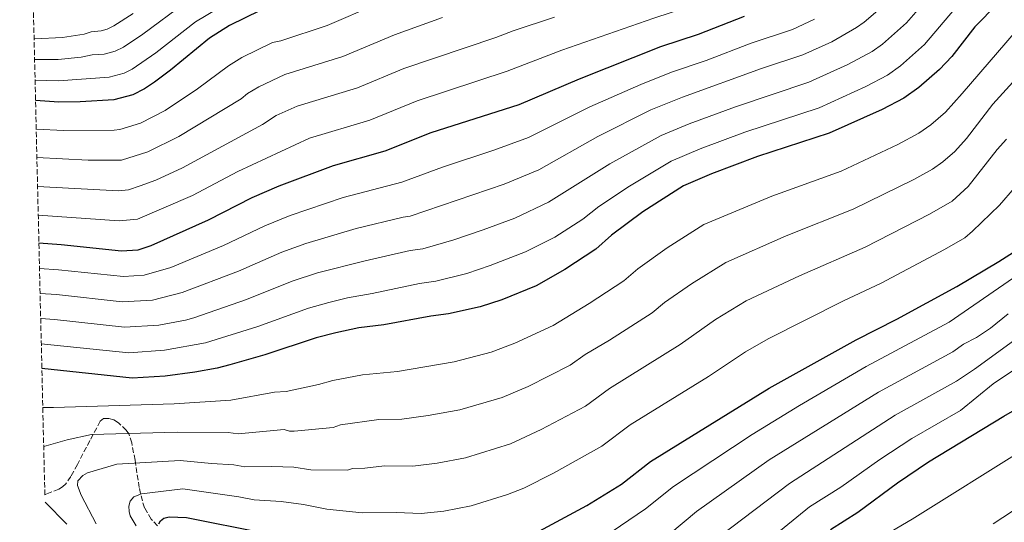
# Model space of a CAD drawing. Units: metres. Extents: x 661701 to 665161, y 4744212 to 4746606.
# Drawn here: x 661724 to 662045, y 4745210 to 4745374 of the extents above; entities that cross this region are included whole.
import ezdxf

# ---------------------------------------------------------------- set-up
doc = ezdxf.new("R2010")
doc.units = ezdxf.units.M
doc.header["$MEASUREMENT"] = 0
doc.linetypes.add('DGN Style 3', pattern=[2.435891, 1.739922, -0.695969])
for name, color, linetype, lineweight in [('Curva de nivel directora', 30, 'Continuous', 30), ('Curva de nivel intermedia', 30, 'Continuous', 0), ('Zona arbolada', 92, 'DGN Style 3', 0)]:
    doc.layers.add(name, color=color, linetype=linetype, lineweight=lineweight)

msp = doc.modelspace()

# ---------------------------------------------------------------- linework, layer by layer
at = {"layer": 'Curva de nivel directora', "color": 30, "linetype": 'Continuous', "lineweight": 30, "flags": 128}
for points, elevation in [([(662047.03, 4745382.47), (662043.01, 4745379.02), (662035.66, 4745371.46), (662028.07, 4745361.86), (662024.08, 4745357.6), (662017.29, 4745351.64), (662012.47, 4745348.18), (662005.41, 4745344.46), (661988.11, 4745336.75), (661964.7, 4745329.18), (661949.63, 4745323.54), (661940.51, 4745319.56), (661927.29, 4745311.09), (661917.02, 4745303.51), (661911.88, 4745298.92), (661901.85, 4745292.2)], 1200), ([(661802.35, 4745376.8), (661792.37, 4745371.91), (661785.88, 4745367.79), (661773.11, 4745357.37), (661767.88, 4745353.47), (661764.63, 4745351.28), (661760.78, 4745349.28), (661754.64, 4745347.65), (661743.66, 4745347.02), (661736.68, 4745346.95), (661729.06, 4745347.42)], 1150), ([(661960.3, 4745374.89), (661945.36, 4745369), (661933.03, 4745364.94), (661906.5, 4745354.39), (661886.79, 4745346.01), (661858.03, 4745336.85), (661843.04, 4745330.86), (661826.19, 4745326.11), (661808.46, 4745319.5), (661799.66, 4745315.67), (661785.34, 4745308.31), (661766.65, 4745299.94), (661762.39, 4745298.57), (661757.06, 4745298.22), (661737.47, 4745300.31), (661730.16, 4745300.8)], 1175), ([(661892.02, 4745206.02), (661909.01, 4745215.19), (661920.35, 4745222.15), (661929.78, 4745229.57), (661968.53, 4745253.46), (661996.88, 4745269.33), (662010.17, 4745276.08), (662029.75, 4745286.73), (662043.49, 4745294.81), (662056.99, 4745303.43)], 1225), ([(661901.85, 4745292.2), (661892.4, 4745286.92), (661881.26, 4745282.31), (661874.17, 4745280.04), (661863.8, 4745277.77), (661858.04, 4745277.01), (661842.71, 4745274.19), (661834.58, 4745273.17), (661827.02, 4745271.59), (661820.61, 4745269.92), (661803.85, 4745264.36), (661792.47, 4745261.15), (661788.31, 4745260.02), (661781.09, 4745258.72), (661771.41, 4745257.45), (661760.57, 4745256.74), (661731.12, 4745259.91)], 1200), ([(661988.53, 4745207.36), (661997.43, 4745212.96), (662010.42, 4745222.55), (662020.46, 4745229.46), (662045.07, 4745244.35), (662077.98, 4745263.13)], 1250), ([(661769.25, 4745209.23), (661769.82, 4745210.12), (661770.97, 4745211.08), (661772.62, 4745211.51), (661778.3, 4745211.3), (661803.45, 4745206.24)], 1225)]:
    msp.add_lwpolyline(points, dxfattribs=dict(at, elevation=elevation))
at = {"layer": 'Curva de nivel intermedia', "color": 30, "linetype": 'Continuous', "lineweight": 0, "flags": 128}
for points, elevation in [([(661729.94, 4745309.97), (661756.32, 4745308.09), (661762.3, 4745308.7), (661780.25, 4745316.44), (661795.12, 4745324.28), (661818.48, 4745335.15), (661838.13, 4745341.06), (661853.62, 4745347.36), (661882.93, 4745356.97), (661900.87, 4745363.84), (661930.82, 4745374.37), (661942.46, 4745378.09), (661969.71, 4745388.4), (661981.32, 4745395.35), (661989.35, 4745402.16), (661995.04, 4745408.03), (662004.39, 4745416.87), (662013.09, 4745427.59), (662021.37, 4745436.14), (662029.3, 4745441.96), (662031.64, 4745443.1), (662049.12, 4745451.82)], 1170), ([(661730.73, 4745276.26), (661735.24, 4745275.89), (661758.11, 4745273.43), (661769.29, 4745274.08), (661777.97, 4745275.69), (661780.74, 4745276.48), (661797.87, 4745282.4), (661812.78, 4745288.46), (661821.04, 4745291.15), (661836.68, 4745295.12), (661851.3, 4745298.43), (661855.5, 4745299.01), (661865.62, 4745301.93), (661875.1, 4745305.18), (661885.48, 4745309.06), (661896.52, 4745314.19), (661916.45, 4745326.77), (661933.23, 4745335.98), (661942.41, 4745339.87), (661957.46, 4745345.33), (661981.42, 4745353.43), (661994.19, 4745359.2), (662002.06, 4745363.47), (662005.44, 4745365.86), (662013.35, 4745372.8), (662022.49, 4745383.37)], 1190), ([(661777.86, 4745379.29), (661764.12, 4745369.14), (661757.78, 4745364.88), (661755.09, 4745363.54), (661751.41, 4745362.56), (661747.52, 4745362.33), (661743.9, 4745361.54), (661736.47, 4745360.85), (661728.74, 4745360.84)], 1140), ([(661729.28, 4745338.09), (661738.34, 4745337.6), (661754.7, 4745337.75), (661756.61, 4745337.99), (661763.32, 4745340.03), (661771.37, 4745344.18), (661781.95, 4745351.25), (661792.08, 4745358.76), (661796.41, 4745361.44), (661806.38, 4745366.38), (661809.1, 4745366.97), (661824.26, 4745371.97), (661840.4, 4745378.87)], 1155), ([(662008.41, 4745380.79), (661999.51, 4745372.98), (661997.04, 4745371.27), (661988.89, 4745366.65), (661979.48, 4745362.31), (661966.02, 4745357.89), (661940.21, 4745348.56), (661929.9, 4745344.34), (661912.54, 4745335.73), (661893.31, 4745324.82), (661882.05, 4745320.15), (661851.35, 4745309.62), (661849.04, 4745309.32), (661833.66, 4745305.59), (661817.32, 4745300.77), (661809.43, 4745297.92), (661795.25, 4745291.71), (661776.95, 4745284.71), (661767.19, 4745282.28), (661757.36, 4745281.74), (661735.89, 4745284.04), (661730.54, 4745284.43)], 1185), ([(661728.58, 4745367.63), (661728.77, 4745367.63), (661737.87, 4745368.04), (661744.96, 4745369.07), (661747.2, 4745369.86), (661750.47, 4745370.21), (661752.38, 4745370.78), (661754.6, 4745371.84), (661760.9, 4745375.82)], 1135), ([(661728.9, 4745354.04), (661736.59, 4745353.9), (661753.03, 4745355.11), (661757.94, 4745356.41), (661760.64, 4745357.71), (661768.29, 4745363.02), (661781.23, 4745373.15), (661788.82, 4745377.55)], 1145), ([(661730.93, 4745268.01), (661759.45, 4745265.05), (661771.1, 4745265.85), (661784.52, 4745268.25), (661801.57, 4745273.61), (661818.13, 4745279.61), (661824.77, 4745281.52), (661830.87, 4745283.03), (661838.95, 4745284.4), (661854.38, 4745287.67), (661859.65, 4745288.39), (661869.81, 4745290.96), (661877.47, 4745293.5), (661888.92, 4745297.98), (661898.51, 4745302.86), (661907.69, 4745308.69), (661912.9, 4745312.83), (661922.93, 4745319.5), (661936.56, 4745327.62), (661946.02, 4745331.7), (661960.57, 4745337.07), (661984.76, 4745345.09), (662000.04, 4745351.96), (662007.06, 4745355.7), (662011.36, 4745358.75), (662019.24, 4745365.73), (662029, 4745377.32)], 1195), ([(661729.5, 4745328.79), (661746.26, 4745327.94), (661757.11, 4745327.9), (661765.68, 4745330.69), (661775.83, 4745335.63), (661796.2, 4745348.03), (661798.28, 4745349.73), (661801.89, 4745351.87), (661810.42, 4745355.97), (661829.35, 4745361.84), (661846.21, 4745368.89), (661861.84, 4745374.58)], 1160), ([(661729.72, 4745319.36), (661756.09, 4745317.99), (661759.38, 4745318.3), (661763.25, 4745319.54), (661768.28, 4745321.46), (661777.05, 4745325.5), (661803.1, 4745339.57), (661807.6, 4745342.49), (661814.45, 4745345.56), (661834.16, 4745351.61), (661849.21, 4745357.86), (661879.23, 4745368), (661884.93, 4745370.19), (661898.38, 4745374.64)], 1165), ([(661983.31, 4745374.02), (661976.15, 4745370.64), (661962.66, 4745366.21), (661947.9, 4745360.54), (661936.6, 4745356.73), (661926.57, 4745352.7), (661909.99, 4745345.32), (661889.92, 4745335.36), (661878.61, 4745331.23), (661861.83, 4745325.67), (661848.6, 4745320.75), (661829.49, 4745315.73), (661812.18, 4745309.92), (661803.85, 4745306.52), (661790.42, 4745300.11), (661773.17, 4745292.93), (661764.49, 4745290.38), (661757.81, 4745289.98), (661736.54, 4745292.18), (661730.35, 4745292.59)], 1180), ([(661731.42, 4745247.21), (661734.9, 4745247.22), (661774.3, 4745248.42), (661792.79, 4745249.54), (661807.01, 4745252.15), (661810.8, 4745252.43), (661821.41, 4745254.65), (661826.04, 4745256.03), (661835.75, 4745257.83), (661847.16, 4745258.99), (661865.65, 4745262.1), (661877.74, 4745265.23), (661885.52, 4745268.2), (661897.99, 4745273.97), (661909.73, 4745281.1), (661921.08, 4745288.51), (661925.61, 4745292.44), (661935.18, 4745299.35), (661947.19, 4745306.96), (661969.39, 4745316.23), (661992, 4745324.35), (662010.53, 4745333.06), (662017.39, 4745336.75), (662021.24, 4745339.51), (662026, 4745343.65), (662031.46, 4745349.7), (662051.84, 4745373.32)], 1205), ([(661731.72, 4745234.42), (661739.4, 4745236.62), (661747.31, 4745238.39), (661775.25, 4745239.14), (661791.95, 4745238.99), (661795.22, 4745238.62), (661810.18, 4745239.94), (661811.92, 4745239.49), (661813.42, 4745239.44), (661826.17, 4745240.7), (661828.54, 4745241.49), (661841.1, 4745243.25), (661848.64, 4745243.37), (661857.24, 4745244.61), (661867.51, 4745246.44), (661881.31, 4745250.43), (661889.79, 4745254.08), (661903.58, 4745261.01), (661908.44, 4745264.51), (661916.34, 4745269.19), (661930.28, 4745278.11), (661934.38, 4745281.49), (661943.1, 4745287.62), (661954.34, 4745294.58), (661974.09, 4745303.29), (661995.9, 4745311.96), (662015.66, 4745321.67), (662021.79, 4745325.03), (662025.19, 4745327.39), (662029.04, 4745330.75), (662032.86, 4745335.03), (662041.48, 4745346.23), (662049.13, 4745354.58)], 1210), ([(661748.86, 4745209.22), (661743.93, 4745218.55), (661742.76, 4745221.7), (661742.81, 4745223.2), (661744.53, 4745224.96), (661746.05, 4745225.86), (661755.55, 4745228.66), (661776.21, 4745229.86), (661786.47, 4745228.85), (661793.77, 4745228.48), (661797.39, 4745227.75), (661806.14, 4745227.96), (661813.35, 4745227.73), (661818.9, 4745226.85), (661830.92, 4745226.75), (661832.5, 4745227.27), (661836.49, 4745227.35), (661842.93, 4745228.11), (661852.2, 4745227.99), (661860.08, 4745229), (661869.36, 4745230.77), (661884.02, 4745235.26), (661894.05, 4745239.96), (661908.52, 4745247.61), (661916.4, 4745253.39), (661939.48, 4745267.7), (661951, 4745275.88), (661961.01, 4745281.96), (661978.39, 4745290.17), (661999.79, 4745299.56), (662020.79, 4745310.28), (662028.2, 4745314.59), (662033.46, 4745319.36), (662042.93, 4745331.47), (662045.9, 4745334.84)], 1215), ([(661761.9, 4745208.51), (661759.93, 4745211.76), (661759.59, 4745213.22), (661759.53, 4745214.95), (661759.96, 4745216.59), (661761.09, 4745217.99), (661763.65, 4745219), (661777.17, 4745220.58), (661795.36, 4745218.01), (661800.42, 4745217), (661809.25, 4745216.49), (661816.51, 4745215.52), (661824.07, 4745213.98), (661835.67, 4745212.79), (661846.73, 4745212.91), (661854.86, 4745212.54), (661862.32, 4745213.31), (661871.22, 4745215.11), (661883.12, 4745218.78), (661888.45, 4745220.83), (661898.07, 4745225.71), (661913.9, 4745234.51), (661923.09, 4745241.48), (661948.68, 4745257.3), (661960.79, 4745265.31), (661968.16, 4745269.61), (661992.73, 4745282.04), (662005.03, 4745287.83), (662025.76, 4745298.79), (662032.39, 4745302.63), (662034.87, 4745304.78), (662043.64, 4745313.22), (662053.42, 4745324.58)], 1220), ([(661917.26, 4745206.64), (661928.18, 4745214.05), (661937.29, 4745221.39), (661962.98, 4745238.35), (661978.42, 4745247.84), (662000.11, 4745260.55), (662027.21, 4745275.04), (662051.38, 4745291.75)], 1230), ([(661936.02, 4745205.95), (661944.8, 4745213.21), (661968.5, 4745230.04), (662004.22, 4745252.21), (662028.44, 4745265.41), (662031.91, 4745267.88), (662036.18, 4745270.02), (662040.73, 4745273.06), (662046.5, 4745277.76)], 1235), ([(661952.31, 4745205.04), (661975.08, 4745222.4), (662009.64, 4745244.63), (662029.67, 4745255.78), (662035.55, 4745259.75), (662058.99, 4745276.83)], 1240), ([(661959.82, 4745196.86), (661981.66, 4745214.77), (661991.91, 4745221.21), (662004.66, 4745230.19), (662015.05, 4745237.04), (662030.9, 4745246.15), (662041.6, 4745254.86), (662056.12, 4745264.62), (662062.19, 4745268.24), (662069.75, 4745271.78), (662075.29, 4745273.87), (662082.05, 4745275.8), (662088.6, 4745276.98), (662094.47, 4745276.79), (662099.44, 4745276.22)], 1245), ([(662052.05, 4745233.83), (662015.14, 4745210.66), (661999.62, 4745201.55)], 1255), ([(661739.26, 4745209.1), (661732.14, 4745216.29)], 1210), ([(662054.19, 4745217.42), (662041.61, 4745209.24)], 1260)]:
    msp.add_lwpolyline(points, dxfattribs=dict(at, elevation=elevation))
at = {"layer": 'Zona arbolada', "color": 92, "linetype": 'DGN Style 3', "lineweight": 0}
for points in [[(661768.89, 4745208.58, 1228.01), (661766.81, 4745210.71, 1227.2), (661764.61, 4745214.41, 1225.99), (661763.91, 4745216.68, 1225.42), (661762.89, 4745221.02, 1224.9), (661761.52, 4745229.96, 1223.21), (661760.44, 4745235.64, 1221.5), (661759.51, 4745238.56, 1220.99), (661758.64, 4745239.77, 1220.87), (661756.09, 4745242.2, 1220.73), (661754.62, 4745243.1, 1220.7), (661752.86, 4745243.63, 1220.67), (661751.22, 4745243.57, 1220.64), (661750.14, 4745242.74, 1220.59), (661746.79, 4745236.36, 1220.1), (661742.71, 4745228.56, 1220.1), (661740.55, 4745224.61, 1219.37), (661738.91, 4745222.25, 1218.64), (661737.84, 4745221.24, 1218.22), (661736.61, 4745220.55, 1217.79), (661732.53, 4745218.84, 1216.37), (661732.09, 4745218.61, 1216.15), (661723.88, 4745567.3, 1031.15)], [(661768.89, 4745208.58, 1228.01), (661766.81, 4745210.71, 1227.2), (661764.61, 4745214.41, 1225.99), (661763.91, 4745216.68, 1225.42), (661762.89, 4745221.02, 1224.9), (661761.52, 4745229.96, 1223.21), (661760.44, 4745235.64, 1221.5), (661759.51, 4745238.56, 1220.99), (661758.64, 4745239.77, 1220.87), (661756.09, 4745242.2, 1220.73), (661754.62, 4745243.1, 1220.7), (661752.86, 4745243.63, 1220.67), (661751.22, 4745243.57, 1220.64), (661750.14, 4745242.74, 1220.59), (661746.79, 4745236.36, 1220.1), (661742.71, 4745228.56, 1220.1), (661740.55, 4745224.61, 1219.37), (661738.91, 4745222.25, 1218.64), (661737.84, 4745221.24, 1218.22), (661736.61, 4745220.55, 1217.79), (661732.53, 4745218.84, 1216.37), (661732.09, 4745218.61, 1216.15)]]:
    msp.add_polyline3d(points, dxfattribs=at)

doc.saveas('drawing.dxf')
